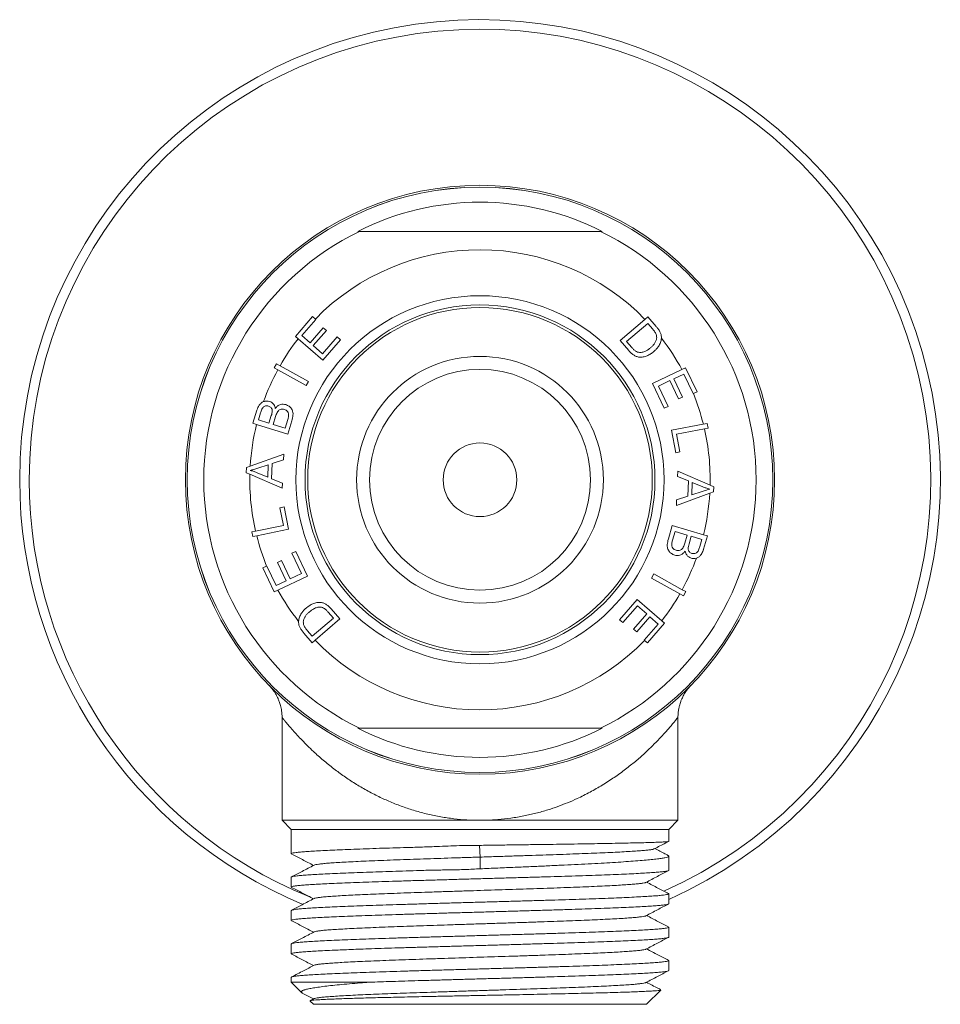
# Model space of a CAD drawing. Units: millimetres. Extents: x -157 to 465, y -13 to 244.
# Drawn here: x -157 to -107, y 93 to 146 of the extents above; entities that cross this region are included whole.
import ezdxf

# ---------------------------------------------------------------- set-up
doc = ezdxf.new("R2010")
doc.units = ezdxf.units.MM

msp = doc.modelspace()

# ---------------------------------------------------------------- linework, layer by layer
at = {"color": 7, "linetype": 'Continuous', "lineweight": 18}
for p, q in [((-141.282, 129.877), (-142.217, 128.803)), ((-141.107, 129.725), (-141.87, 128.847)), ((-141.131, 129.746), (-141.282, 129.877)), ((-141.131, 129.746), (-141.107, 129.725)), ((-124.573, 128.574), (-123.227, 129.728)), ((-123.075, 129.512), (-124.225, 128.527)), ((-123.068, 129.864), (-123.227, 129.728)), ((-122.804, 129.196), (-123.075, 129.512)), ((-122.624, 129.345), (-123.068, 129.864)), ((-141.415, 128.451), (-140.7, 129.273)), ((-140.525, 129.122), (-141.241, 128.299)), ((-140.7, 129.273), (-140.525, 129.122)), ((-142.217, 128.803), (-142.066, 128.672)), ((-140.73, 127.51), (-142.066, 128.672)), ((-141.87, 128.847), (-141.415, 128.451)), ((-140.735, 127.859), (-139.941, 128.772)), ((-139.766, 128.619), (-140.73, 127.51)), ((-139.941, 128.772), (-139.766, 128.619)), ((-124.108, 128.031), (-124.573, 128.574)), ((-124.225, 128.527), (-123.95, 128.206)), ((-122.335, 128.704), (-122.334, 128.746)), ((-141.241, 128.299), (-140.735, 127.859)), ((-143.233, 127.317), (-143.36, 127.088)), ((-143.36, 127.088), (-143.17, 126.983)), ((-143.043, 127.211), (-143.233, 127.317)), ((-141.635, 126.128), (-143.17, 126.983)), ((-143.043, 127.211), (-141.508, 126.357)), ((-122.817, 126.243), (-121.217, 127.003)), ((-121.018, 127.097), (-121.217, 127.003)), ((-120.4, 125.797), (-121.018, 127.097)), ((-141.508, 126.357), (-141.635, 126.128)), ((-121.879, 126.397), (-122.491, 126.106)), ((-121.406, 125.402), (-121.879, 126.397)), ((-121.117, 126.759), (-121.668, 126.497)), ((-121.668, 126.497), (-121.195, 125.502)), ((-120.613, 125.696), (-121.117, 126.759)), ((-122.179, 124.901), (-122.817, 126.243)), ((-122.491, 126.106), (-121.967, 125.002)), ((-120.6, 125.702), (-120.4, 125.797)), ((-121.195, 125.502), (-121.406, 125.402)), ((-120.6, 125.702), (-120.613, 125.696)), ((-144.301, 124.792), (-144.521, 124.083)), ((-121.967, 125.002), (-122.179, 124.901)), ((-144.103, 124.642), (-144.22, 124.264)), ((-144.22, 124.264), (-143.649, 124.087)), ((-143.649, 124.087), (-143.522, 124.496)), ((-143.29, 124.455), (-143.426, 124.018)), ((-142.776, 123.816), (-142.63, 124.287)), ((-142.407, 124.218), (-142.63, 123.497)), ((-144.521, 124.083), (-144.321, 124.021)), ((-142.63, 123.497), (-144.321, 124.021)), ((-143.426, 124.018), (-142.776, 123.816)), ((-121.794, 123.699), (-120.058, 124.033)), ((-121.56, 122.483), (-121.794, 123.699)), ((-119.997, 123.778), (-121.515, 123.485)), ((-119.849, 124.073), (-120.058, 124.033)), ((-119.997, 123.778), (-119.799, 123.816)), ((-119.799, 123.816), (-119.849, 124.073)), ((-121.515, 123.485), (-121.331, 122.527)), ((-121.331, 122.527), (-121.56, 122.483)), ((-144.667, 121.746), (-142.85, 122.402)), ((-142.863, 122.104), (-143.473, 121.897)), ((-142.85, 122.402), (-142.863, 122.104)), ((-144.867, 121.674), (-144.879, 121.392)), ((-144.667, 121.746), (-144.867, 121.674)), ((-143.69, 121.825), (-144.248, 121.642)), ((-143.718, 121.153), (-143.69, 121.825)), ((-143.473, 121.897), (-143.508, 121.069)), ((-121.459, 121.196), (-121.448, 121.474)), ((-121.448, 121.474), (-119.69, 120.717)), ((-144.879, 121.392), (-144.685, 121.308)), ((-142.928, 120.547), (-144.685, 121.308)), ((-144.29, 121.395), (-143.718, 121.153)), ((-143.508, 121.069), (-142.916, 120.826)), ((-120.867, 120.954), (-121.459, 121.196)), ((-120.9, 120.125), (-120.867, 120.954)), ((-142.916, 120.826), (-142.928, 120.547)), ((-120.656, 120.869), (-120.684, 120.197)), ((-120.684, 120.197), (-120.126, 120.382)), ((-120.084, 120.628), (-120.656, 120.869)), ((-119.496, 120.633), (-119.69, 120.717)), ((-119.507, 120.351), (-119.496, 120.633)), ((-119.708, 120.278), (-121.522, 119.619)), ((-121.522, 119.619), (-121.51, 119.918)), ((-121.51, 119.918), (-120.9, 120.125)), ((-119.708, 120.278), (-119.507, 120.351)), ((-143.06, 119.491), (-142.83, 119.538)), ((-142.865, 118.533), (-143.06, 119.491)), ((-142.83, 119.538), (-142.583, 118.323)), ((-144.375, 118.227), (-142.865, 118.533)), ((-142.583, 118.323), (-144.313, 117.971)), ((-121.957, 117.795), (-121.743, 118.522)), ((-121.743, 118.522), (-120.049, 118.023)), ((-144.375, 118.227), (-144.581, 118.185)), ((-144.581, 118.185), (-144.529, 117.927)), ((-144.529, 117.927), (-144.313, 117.971)), ((-121.592, 118.204), (-121.732, 117.728)), ((-120.936, 118.01), (-121.592, 118.204)), ((-121.066, 117.569), (-120.936, 118.01)), ((-120.71, 117.944), (-120.831, 117.531)), ((-120.133, 117.774), (-120.71, 117.944)), ((-120.246, 117.393), (-120.133, 117.774)), ((-119.834, 117.96), (-120.049, 118.023)), ((-120.045, 117.244), (-119.834, 117.96)), ((-142.409, 117.02), (-142.196, 117.121)), ((-141.884, 115.915), (-142.409, 117.02)), ((-142.196, 117.121), (-141.559, 115.778)), ((-143.775, 116.32), (-143.975, 116.225)), ((-143.975, 116.225), (-143.358, 114.924)), ((-143.775, 116.32), (-143.763, 116.325)), ((-143.763, 116.325), (-143.258, 115.263)), ((-143.18, 116.52), (-142.969, 116.62)), ((-142.707, 115.524), (-143.18, 116.52)), ((-142.969, 116.62), (-142.496, 115.625)), ((-141.559, 115.778), (-143.159, 115.019)), ((-142.496, 115.625), (-141.884, 115.915)), ((-122.868, 115.665), (-122.741, 115.893)), ((-121.333, 114.811), (-122.868, 115.665)), ((-122.741, 115.893), (-121.205, 115.039)), ((-143.258, 115.263), (-142.707, 115.524)), ((-121.016, 114.933), (-121.205, 115.039)), ((-143.358, 114.924), (-143.159, 115.019)), ((-124.61, 113.402), (-123.645, 114.511)), ((-123.645, 114.511), (-122.309, 113.35)), ((-121.333, 114.811), (-121.143, 114.705)), ((-121.143, 114.705), (-121.016, 114.933)), ((-140.267, 113.991), (-139.802, 113.448)), ((-123.641, 114.162), (-124.434, 113.249)), ((-123.135, 113.722), (-123.641, 114.162)), ((-141.3, 112.509), (-140.15, 113.495)), ((-139.802, 113.448), (-141.148, 112.294)), ((-140.15, 113.495), (-140.426, 113.816)), ((-123.85, 112.9), (-123.135, 113.722)), ((-122.961, 113.571), (-123.676, 112.748)), ((-122.505, 113.175), (-122.961, 113.571)), ((-142.041, 113.317), (-142.041, 113.276)), ((-124.434, 113.249), (-124.61, 113.402)), ((-123.676, 112.748), (-123.85, 112.9)), ((-123.269, 112.297), (-122.505, 113.175)), ((-123.093, 112.144), (-122.159, 113.219)), ((-122.159, 113.219), (-122.309, 113.35)), ((-141.752, 112.676), (-141.307, 112.158)), ((-141.571, 112.826), (-141.3, 112.509)), ((-141.307, 112.158), (-141.148, 112.294)), ((-123.245, 112.276), (-123.269, 112.297)), ((-123.245, 112.276), (-123.093, 112.144)), ((-142.938, 108.098), (-142.938, 102.511)), ((-121.438, 102.511), (-121.438, 108.094)), ((-142.938, 102.511), (-142.438, 102.011)), ((-142.938, 102.511), (-132.188, 102.511)), ((-132.188, 102.511), (-121.438, 102.511)), ((-121.938, 102.011), (-121.438, 102.511)), ((-142.438, 102.011), (-142.438, 100.695)), ((-142.438, 102.011), (-121.938, 102.011)), ((-121.938, 101.365), (-121.938, 102.011)), ((-132.175, 100.511), (-132.211, 101.147)), ((-132.174, 99.874), (-132.175, 100.511)), ((-121.938, 99.788), (-121.938, 100.563)), ((-142.438, 99.42), (-142.438, 98.88)), ((-121.938, 97.974), (-121.938, 98.513)), ((-142.438, 97.606), (-142.438, 97.067)), ((-121.938, 96.16), (-121.938, 96.699)), ((-142.438, 95.792), (-142.438, 95.253)), ((-121.938, 94.345), (-121.938, 94.885)), ((-142.438, 93.978), (-142.438, 93.711)), ((-142.438, 93.711), (-141.866, 93.139)), ((-142.438, 93.711), (-138.215, 93.711)), ((-141.813, 93.105), (-141.231, 92.801)), ((-123.138, 92.511), (-122.361, 93.288)), ((-141.417, 92.69), (-141.238, 92.511)), ((-141.197, 92.819), (-141.409, 92.708)), ((-141.238, 92.511), (-123.138, 92.511))]:
    msp.add_line(p, q, dxfattribs=at)
for radius in [16, 15.901, 15.9, 10, 9.5, 9.359, 6.703, 6, 2]:
    msp.add_circle((-132.188, 121.011), radius, dxfattribs=at)
for radius, start, end in [(25, 294.2048, 180), (15, 115.8419, 244.1581), (15, 295.8419, 64.1581), (12.501, 44.21, 135.6745), (12.501, 142.2065, 150.2665), (12.501, 28.6419, 37.9848), (12.501, 151.4641, 160.1463), (12.501, 13.9913, 22.041), (12.501, 166.0668, 176.6264), (12.501, 358.654, 12.7879), (25, 180, 247.3728), (12.501, 178.6372, 192.869), (12.501, 346.1739, 356.638), (12.501, 194.0746, 202.041), (12.501, 331.4641, 340.1189), (12.501, 208.6419, 217.9848), (12.501, 322.2065, 330.2665), (12.501, 224.21, 315.6745)]:
    msp.add_arc((-132.188, 121.011), radius, start, end, dxfattribs=at)
at = {"color": 8, "linetype": 'Continuous', "lineweight": 18}
for start, end in [(294.0549, 180), (180, 247.6969)]:
    msp.add_arc((-132.188, 121.011), 24.482, start, end, dxfattribs=at)
at = {"color": 7, "linetype": 'Continuous', "lineweight": 18}
for centre, start_param, end_param in [((-132.188, 121.405), 5.814432, 6.751938), ((-132.188, 120.616), 2.67284, 3.610346)]:
    msp.add_ellipse(centre, major_axis=(0, 14.69), ratio=0.99964, start_param=start_param, end_param=end_param, dxfattribs=at)
for points, knots in [([(-138.726, 134.511), (-138.745, 134.511), (-138.777, 134.511), (-138.809, 134.511), (-138.822, 134.511)], [0, 0, 0, 0, 0.591176, 1, 1, 1, 1]), ([(-125.649, 134.511), (-125.651, 134.511), (-125.659, 134.511), (-125.691, 134.511), (-125.767, 134.511), (-125.889, 134.511), (-126.089, 134.511), (-126.365, 134.511), (-126.753, 134.511), (-127.207, 134.511), (-127.721, 134.511), (-128.323, 134.511), (-129.01, 134.511), (-129.781, 134.511), (-130.557, 134.511), (-131.354, 134.511), (-132.174, 134.511), (-133.016, 134.511), (-133.858, 134.511), (-134.696, 134.511), (-135.528, 134.511), (-136.258, 134.511), (-136.886, 134.511), (-137.352, 134.511), (-137.744, 134.511), (-138.061, 134.511), (-138.306, 134.511), (-138.482, 134.511), (-138.602, 134.511), (-138.687, 134.511), (-138.719, 134.511), (-138.725, 134.511), (-138.726, 134.511)], [0, 0, 0, 0, 0.005025, 0.017641, 0.030266, 0.04781, 0.065385, 0.093311, 0.121303, 0.157956, 0.194752, 0.231515, 0.284064, 0.336692, 0.389384, 0.442021, 0.498959, 0.556076, 0.613188, 0.670175, 0.727004, 0.783749, 0.821689, 0.859595, 0.885292, 0.911036, 0.936596, 0.951839, 0.967064, 0.982466, 0.997848, 1, 1, 1, 1]), ([(-125.553, 134.511), (-125.572, 134.511), (-125.604, 134.511), (-125.636, 134.511), (-125.649, 134.511)], [0, 0, 0, 0, 0.582926, 1, 1, 1, 1]), ([(-122.615, 128.912), (-122.644, 128.969), (-122.697, 129.071), (-122.772, 129.158), (-122.804, 129.196)], [0, 0, 0, 0, 0.559263, 1, 1, 1, 1]), ([(-122.416, 129.059), (-122.43, 129.085), (-122.46, 129.136), (-122.53, 129.232), (-122.586, 129.3), (-122.624, 129.345)], [0, 0, 0, 0, 0.250292, 0.500547, 1, 1, 1, 1]), ([(-122.334, 128.746), (-122.335, 128.773), (-122.337, 128.828), (-122.36, 128.935), (-122.393, 129.01), (-122.416, 129.059)], [0, 0, 0, 0, 0.251191, 0.502938, 1, 1, 1, 1]), ([(-122.919, 128.19), (-122.88, 128.224), (-122.803, 128.294), (-122.702, 128.413), (-122.622, 128.558), (-122.578, 128.731), (-122.602, 128.852), (-122.615, 128.912)], [0, 0, 0, 0, 0.1871483, 0.374194, 0.5609837, 0.7808753, 1, 1, 1, 1]), ([(-122.335, 128.704), (-122.346, 128.625), (-122.369, 128.466), (-122.479, 128.269), (-122.607, 128.109), (-122.7, 128.024), (-122.746, 127.982)], [0, 0, 0, 0, 0.279516, 0.559404, 0.779668, 1, 1, 1, 1]), ([(-122.746, 127.982), (-122.803, 127.936), (-122.916, 127.844), (-123.111, 127.743), (-123.32, 127.676), (-123.525, 127.666), (-123.709, 127.709), (-123.86, 127.794), (-123.993, 127.903), (-124.07, 127.988), (-124.108, 128.031)], [0, 0, 0, 0, 0.1401312, 0.2801775, 0.4201764, 0.5600098, 0.6698376, 0.7797951, 0.8898699, 1, 1, 1, 1]), ([(-123.95, 128.206), (-123.918, 128.169), (-123.854, 128.097), (-123.75, 128.01), (-123.641, 127.948), (-123.566, 127.935), (-123.528, 127.928)], [0, 0, 0, 0, 0.280301, 0.560346, 0.780336, 1, 1, 1, 1]), ([(-123.528, 127.928), (-123.464, 127.93), (-123.337, 127.936), (-123.173, 128.008), (-123.035, 128.095), (-122.958, 128.158), (-122.919, 128.19)], [0, 0, 0, 0, 0.279319, 0.559336, 0.779672, 1, 1, 1, 1]), ([(-143.946, 125.256), (-143.993, 125.233), (-144.087, 125.186), (-144.186, 125.064), (-144.255, 124.931), (-144.286, 124.839), (-144.301, 124.792)], [0, 0, 0, 0, 0.259497, 0.517997, 0.756335, 1, 1, 1, 1]), ([(-143.946, 125.256), (-143.886, 125.273), (-143.779, 125.303), (-143.671, 125.279), (-143.624, 125.269)], [0, 0, 0, 0, 0.559735, 1, 1, 1, 1]), ([(-143.624, 125.269), (-143.578, 125.249), (-143.486, 125.211), (-143.389, 125.108), (-143.329, 124.995), (-143.313, 124.919), (-143.304, 124.88)], [0, 0, 0, 0, 0.279689, 0.559386, 0.779636, 1, 1, 1, 1]), ([(-143.67, 125.013), (-143.697, 125.02), (-143.75, 125.033), (-143.834, 125.028), (-143.912, 124.999), (-143.983, 124.938), (-144.03, 124.848), (-144.07, 124.746), (-144.092, 124.677), (-144.103, 124.642)], [0, 0, 0, 0, 0.12504, 0.250012, 0.374777, 0.499608, 0.666131, 0.833038, 1, 1, 1, 1]), ([(-143.471, 124.741), (-143.473, 124.775), (-143.476, 124.844), (-143.525, 124.93), (-143.594, 124.986), (-143.645, 125.004), (-143.67, 125.013)], [0, 0, 0, 0, 0.280051, 0.559295, 0.779488, 1, 1, 1, 1]), ([(-143.522, 124.496), (-143.509, 124.541), (-143.484, 124.621), (-143.475, 124.704), (-143.471, 124.741)], [0, 0, 0, 0, 0.560368, 1, 1, 1, 1]), ([(-143.304, 124.88), (-143.267, 124.929), (-143.192, 125.027), (-143.036, 125.106), (-142.877, 125.128), (-142.783, 125.106), (-142.736, 125.095)], [0, 0, 0, 0, 0.280161, 0.559591, 0.779682, 1, 1, 1, 1]), ([(-142.817, 124.836), (-142.845, 124.843), (-142.901, 124.856), (-142.989, 124.85), (-143.072, 124.82), (-143.149, 124.761), (-143.208, 124.671), (-143.255, 124.565), (-143.279, 124.492), (-143.29, 124.455)], [0, 0, 0, 0, 0.124992, 0.249962, 0.37484, 0.499748, 0.666218, 0.833099, 1, 1, 1, 1]), ([(-142.587, 124.46), (-142.583, 124.506), (-142.576, 124.597), (-142.631, 124.715), (-142.717, 124.797), (-142.783, 124.823), (-142.817, 124.836)], [0, 0, 0, 0, 0.280549, 0.559183, 0.779426, 1, 1, 1, 1]), ([(-142.736, 125.095), (-142.675, 125.069), (-142.552, 125.018), (-142.411, 124.871), (-142.344, 124.694), (-142.341, 124.523), (-142.364, 124.368), (-142.393, 124.268), (-142.407, 124.218)], [0, 0, 0, 0, 0.18652, 0.373059, 0.558875, 0.705793, 0.852867, 1, 1, 1, 1]), ([(-142.63, 124.287), (-142.62, 124.319), (-142.603, 124.376), (-142.591, 124.434), (-142.587, 124.46)], [0, 0, 0, 0, 0.560075, 1, 1, 1, 1]), ([(-144.248, 121.642), (-144.325, 121.616), (-144.462, 121.571), (-144.603, 121.535), (-144.664, 121.518)], [0, 0, 0, 0, 0.560012, 1, 1, 1, 1]), ([(-144.664, 121.518), (-144.593, 121.499), (-144.466, 121.465), (-144.344, 121.417), (-144.29, 121.395)], [0, 0, 0, 0, 0.559965, 1, 1, 1, 1]), ([(-120.126, 120.382), (-120.049, 120.407), (-119.911, 120.453), (-119.771, 120.49), (-119.71, 120.506)], [0, 0, 0, 0, 0.560017, 1, 1, 1, 1]), ([(-119.71, 120.506), (-119.781, 120.525), (-119.908, 120.559), (-120.03, 120.607), (-120.084, 120.628)], [0, 0, 0, 0, 0.559976, 1, 1, 1, 1]), ([(-121.614, 116.918), (-121.676, 116.943), (-121.8, 116.993), (-121.945, 117.138), (-122.015, 117.315), (-122.02, 117.487), (-121.998, 117.643), (-121.971, 117.744), (-121.957, 117.795)], [0, 0, 0, 0, 0.186497, 0.373043, 0.558924, 0.705821, 0.852872, 1, 1, 1, 1]), ([(-121.732, 117.728), (-121.741, 117.696), (-121.758, 117.639), (-121.769, 117.58), (-121.773, 117.554)], [0, 0, 0, 0, 0.5600921, 1, 1, 1, 1]), ([(-121.773, 117.554), (-121.776, 117.508), (-121.781, 117.417), (-121.725, 117.298), (-121.637, 117.217), (-121.57, 117.192), (-121.537, 117.18)], [0, 0, 0, 0, 0.280514, 0.55914, 0.779454, 1, 1, 1, 1]), ([(-121.537, 117.18), (-121.508, 117.173), (-121.451, 117.16), (-121.363, 117.168), (-121.281, 117.199), (-121.203, 117.259), (-121.145, 117.35), (-121.1, 117.457), (-121.077, 117.532), (-121.066, 117.569)], [0, 0, 0, 0, 0.125032, 0.249956, 0.37489, 0.499745, 0.66622, 0.833083, 1, 1, 1, 1]), ([(-120.831, 117.531), (-120.845, 117.486), (-120.869, 117.405), (-120.877, 117.32), (-120.881, 117.283)], [0, 0, 0, 0, 0.56034, 1, 1, 1, 1]), ([(-120.881, 117.283), (-120.878, 117.249), (-120.873, 117.18), (-120.823, 117.095), (-120.753, 117.039), (-120.701, 117.021), (-120.676, 117.012)], [0, 0, 0, 0, 0.280139, 0.559374, 0.779564, 1, 1, 1, 1]), ([(-120.676, 117.012), (-120.649, 117.006), (-120.595, 116.994), (-120.511, 117.001), (-120.433, 117.03), (-120.363, 117.093), (-120.317, 117.184), (-120.278, 117.287), (-120.256, 117.357), (-120.246, 117.393)], [0, 0, 0, 0, 0.125008, 0.249993, 0.374815, 0.499605, 0.666126, 0.833041, 1, 1, 1, 1]), ([(-120.432, 116.76), (-120.382, 116.78), (-120.283, 116.821), (-120.18, 116.935), (-120.111, 117.058), (-120.071, 117.16), (-120.051, 117.223), (-120.045, 117.244)], [0, 0, 0, 0, 0.246237, 0.492278, 0.694523, 0.897411, 1, 1, 1, 1]), ([(-121.046, 117.141), (-121.083, 117.092), (-121.156, 116.992), (-121.313, 116.911), (-121.472, 116.887), (-121.566, 116.907), (-121.614, 116.918)], [0, 0, 0, 0, 0.280196, 0.559604, 0.779667, 1, 1, 1, 1]), ([(-120.719, 116.755), (-120.766, 116.774), (-120.859, 116.811), (-120.958, 116.913), (-121.02, 117.027), (-121.037, 117.103), (-121.046, 117.141)], [0, 0, 0, 0, 0.279638, 0.55945, 0.77962, 1, 1, 1, 1]), ([(-120.432, 116.76), (-120.485, 116.747), (-120.581, 116.725), (-120.677, 116.746), (-120.719, 116.755)], [0, 0, 0, 0, 0.559755, 1, 1, 1, 1]), ([(-142.041, 113.317), (-142.029, 113.396), (-142.007, 113.555), (-141.896, 113.752), (-141.769, 113.913), (-141.676, 113.998), (-141.629, 114.04)], [0, 0, 0, 0, 0.279526, 0.559433, 0.779679, 1, 1, 1, 1]), ([(-141.629, 114.04), (-141.573, 114.086), (-141.459, 114.177), (-141.265, 114.279), (-141.055, 114.346), (-140.85, 114.356), (-140.666, 114.312), (-140.516, 114.227), (-140.382, 114.118), (-140.306, 114.033), (-140.267, 113.991)], [0, 0, 0, 0, 0.140132, 0.28017, 0.420171, 0.560006, 0.669831, 0.779794, 0.88987, 1, 1, 1, 1]), ([(-140.847, 114.094), (-140.911, 114.091), (-141.038, 114.085), (-141.249, 113.994), (-141.378, 113.893), (-141.456, 113.832)], [0, 0, 0, 0, 0.27954, 0.559701, 1, 1, 1, 1]), ([(-140.426, 113.816), (-140.458, 113.852), (-140.522, 113.924), (-140.625, 114.012), (-140.735, 114.073), (-140.81, 114.087), (-140.847, 114.094)], [0, 0, 0, 0, 0.280302, 0.560409, 0.780346, 1, 1, 1, 1]), ([(-141.456, 113.832), (-141.495, 113.797), (-141.572, 113.728), (-141.673, 113.608), (-141.754, 113.464), (-141.798, 113.29), (-141.773, 113.17), (-141.761, 113.11)], [0, 0, 0, 0, 0.187135, 0.374156, 0.560957, 0.780879, 1, 1, 1, 1]), ([(-142.041, 113.276), (-142.04, 113.248), (-142.038, 113.194), (-142.016, 113.086), (-141.982, 113.012), (-141.96, 112.963)], [0, 0, 0, 0, 0.251192, 0.50295, 1, 1, 1, 1]), ([(-141.96, 112.963), (-141.945, 112.937), (-141.916, 112.885), (-141.846, 112.79), (-141.789, 112.721), (-141.752, 112.676)], [0, 0, 0, 0, 0.250292, 0.500547, 1, 1, 1, 1]), ([(-141.761, 113.11), (-141.731, 113.053), (-141.678, 112.951), (-141.604, 112.864), (-141.571, 112.826)], [0, 0, 0, 0, 0.559255, 1, 1, 1, 1]), ([(-143.647, 109.845), (-143.591, 109.784), (-143.487, 109.671), (-143.363, 109.5), (-143.272, 109.353), (-143.207, 109.231), (-143.148, 109.106), (-143.083, 108.947), (-143.012, 108.723), (-142.951, 108.434), (-142.942, 108.218), (-142.938, 108.1)], [0, 0, 0, 0, 0.1289222, 0.2381443, 0.3276606, 0.3974661, 0.452432, 0.542797, 0.6641926, 0.8166008, 1, 1, 1, 1]), ([(-121.438, 108.1), (-121.435, 108.183), (-121.431, 108.336), (-121.4, 108.545), (-121.363, 108.714), (-121.325, 108.847), (-121.28, 108.978), (-121.216, 109.137), (-121.11, 109.346), (-120.952, 109.596), (-120.807, 109.757), (-120.728, 109.845)], [0, 0, 0, 0, 0.128917, 0.238135, 0.327649, 0.397452, 0.452418, 0.542783, 0.66418, 0.816593, 1, 1, 1, 1]), ([(-138.822, 107.511), (-138.803, 107.511), (-138.772, 107.511), (-138.739, 107.511), (-138.726, 107.511)], [0, 0, 0, 0, 0.582926, 1, 1, 1, 1]), ([(-138.726, 107.511), (-138.724, 107.511), (-138.717, 107.511), (-138.684, 107.511), (-138.608, 107.511), (-138.487, 107.511), (-138.287, 107.511), (-138.01, 107.511), (-137.623, 107.511), (-137.169, 107.511), (-136.654, 107.511), (-136.053, 107.511), (-135.365, 107.511), (-134.594, 107.511), (-133.819, 107.511), (-133.021, 107.511), (-132.201, 107.511), (-131.359, 107.511), (-130.517, 107.511), (-129.679, 107.511), (-128.848, 107.511), (-128.117, 107.511), (-127.489, 107.511), (-127.023, 107.511), (-126.632, 107.511), (-126.315, 107.511), (-126.069, 107.511), (-125.893, 107.511), (-125.774, 107.511), (-125.689, 107.511), (-125.656, 107.511), (-125.65, 107.511), (-125.649, 107.511)], [0, 0, 0, 0, 0.005025, 0.017641, 0.030266, 0.04781, 0.065385, 0.093311, 0.121303, 0.157956, 0.194752, 0.231515, 0.284064, 0.336692, 0.389384, 0.442021, 0.498959, 0.556076, 0.613188, 0.670175, 0.727004, 0.783749, 0.821689, 0.859595, 0.885292, 0.911036, 0.936596, 0.951839, 0.967064, 0.982466, 0.997848, 1, 1, 1, 1]), ([(-125.649, 107.511), (-125.63, 107.511), (-125.598, 107.511), (-125.566, 107.511), (-125.553, 107.511)], [0, 0, 0, 0, 0.591176, 1, 1, 1, 1]), ([(-142.43, 100.695), (-142.43, 100.7), (-142.429, 100.714), (-142.344, 100.736), (-142.187, 100.76), (-141.955, 100.784), (-141.656, 100.809), (-141.291, 100.833), (-140.857, 100.858), (-140.361, 100.882), (-139.811, 100.906), (-139.209, 100.93), (-138.55, 100.955), (-137.845, 100.98), (-137.107, 101.004), (-136.334, 101.025), (-135.524, 101.048), (-134.765, 101.073), (-134.077, 101.103), (-133.462, 101.128), (-132.84, 101.147), (-132.421, 101.147), (-132.211, 101.147)], [0, 0, 0, 0, 0.037217, 0.09024, 0.144803, 0.199365, 0.252388, 0.305409, 0.359972, 0.414534, 0.467556, 0.520579, 0.575141, 0.629704, 0.682726, 0.735749, 0.790312, 0.844875, 0.883363, 0.92185, 0.960927, 1, 1, 1, 1]), ([(-132.211, 101.147), (-131.927, 101.151), (-131.359, 101.16), (-130.505, 101.171), (-129.654, 101.182), (-128.821, 101.194), (-128.02, 101.206), (-127.249, 101.217), (-126.505, 101.229), (-125.802, 101.241), (-125.151, 101.252), (-124.549, 101.264), (-123.997, 101.276), (-123.503, 101.287), (-123.075, 101.299), (-122.711, 101.311), (-122.412, 101.322), (-122.182, 101.334), (-122.029, 101.346), (-121.946, 101.356), (-121.946, 101.363), (-121.946, 101.365)], [0, 0, 0, 0, 0.052847, 0.105694, 0.160075, 0.214457, 0.267304, 0.320151, 0.374532, 0.428914, 0.481766, 0.534618, 0.589005, 0.643393, 0.696245, 0.749097, 0.803484, 0.857872, 0.910724, 0.963576, 1, 1, 1, 1]), ([(-122.72, 100.956), (-122.515, 101.063), (-122.257, 101.197), (-122, 101.331), (-121.948, 101.358)], [0, 0, 0, 0, 0.798446, 1, 1, 1, 1]), ([(-142.417, 100.676), (-142.222, 100.574), (-141.826, 100.368), (-141.43, 100.162), (-141.231, 100.057)], [0, 0, 0, 0, 0.495044, 1, 1, 1, 1]), ([(-132.175, 100.511), (-131.902, 100.519), (-131.356, 100.536), (-130.543, 100.563), (-129.744, 100.589), (-128.965, 100.615), (-128.21, 100.64), (-127.483, 100.666), (-126.79, 100.691), (-126.138, 100.717), (-125.53, 100.742), (-124.972, 100.767), (-124.468, 100.793), (-124.021, 100.818), (-123.634, 100.843), (-123.311, 100.868), (-123.053, 100.893), (-122.867, 100.918), (-122.757, 100.939), (-122.736, 100.952), (-122.729, 100.956)], [0, 0, 0, 0, 0.057432, 0.114832, 0.17184, 0.228583, 0.285366, 0.342266, 0.399202, 0.456133, 0.513068, 0.570015, 0.626984, 0.683985, 0.741016, 0.798067, 0.855135, 0.912209, 0.969292, 1, 1, 1, 1]), ([(-121.981, 100.599), (-121.97, 100.595), (-121.929, 100.578), (-121.934, 100.549), (-121.994, 100.512), (-122.13, 100.475), (-122.339, 100.438), (-122.619, 100.401), (-122.964, 100.364), (-123.373, 100.327), (-123.85, 100.29), (-124.387, 100.252), (-124.975, 100.216), (-125.612, 100.179), (-126.303, 100.142), (-127.037, 100.104), (-127.8, 100.067), (-128.594, 100.03), (-129.421, 99.993), (-130.3, 99.954), (-131.22, 99.916), (-131.855, 99.888), (-132.174, 99.874)], [0, 0, 0, 0, 0.017751, 0.069595, 0.119975, 0.170355, 0.222199, 0.274043, 0.324423, 0.374804, 0.426648, 0.478492, 0.528872, 0.579252, 0.631096, 0.68294, 0.73332, 0.783701, 0.835545, 0.887389, 0.943451, 1, 1, 1, 1]), ([(-121.979, 100.603), (-122.033, 100.631), (-122.27, 100.755), (-122.506, 100.878), (-122.688, 100.973)], [0, 0, 0, 0, 0.230456, 1, 1, 1, 1]), ([(-141.197, 100.075), (-141.416, 99.961), (-141.822, 99.749), (-142.229, 99.537), (-142.416, 99.439)], [0, 0, 0, 0, 0.538177, 1, 1, 1, 1]), ([(-141.196, 100.075), (-141.195, 100.075), (-141.191, 100.084), (-141.113, 100.102), (-140.961, 100.127), (-140.74, 100.152), (-140.456, 100.177), (-140.11, 100.202), (-139.697, 100.228), (-139.216, 100.254), (-138.667, 100.28), (-138.063, 100.306), (-137.409, 100.333), (-136.712, 100.359), (-135.993, 100.385), (-135.257, 100.411), (-134.511, 100.436), (-133.742, 100.461), (-132.961, 100.486), (-132.438, 100.503), (-132.175, 100.511)], [0, 0, 0, 0, 0.002729, 0.063364, 0.120563, 0.177754, 0.234911, 0.292053, 0.349204, 0.40984, 0.47047, 0.531071, 0.591668, 0.652317, 0.713017, 0.770204, 0.827314, 0.884515, 0.942099, 1, 1, 1, 1]), ([(-132.174, 99.874), (-132.447, 99.859), (-132.992, 99.83), (-133.813, 99.816), (-134.631, 99.803), (-135.432, 99.785), (-136.205, 99.76), (-136.951, 99.734), (-137.673, 99.71), (-138.368, 99.686), (-139.024, 99.663), (-139.642, 99.639), (-140.213, 99.614), (-140.725, 99.589), (-141.172, 99.565), (-141.557, 99.541), (-141.878, 99.517), (-142.129, 99.492), (-142.306, 99.468), (-142.417, 99.444), (-142.43, 99.428), (-142.437, 99.42)], [0, 0, 0, 0, 0.050789, 0.101585, 0.15376, 0.205935, 0.256701, 0.307466, 0.359585, 0.411703, 0.464601, 0.517498, 0.571933, 0.626367, 0.679268, 0.732168, 0.786605, 0.841042, 0.893942, 0.946843, 1, 1, 1, 1]), ([(-142.417, 98.865), (-142.427, 98.871), (-142.451, 98.886), (-142.4, 98.909), (-142.28, 98.933), (-142.087, 98.958), (-141.826, 98.982), (-141.493, 99.006), (-141.093, 99.031), (-140.634, 99.055), (-140.116, 99.079), (-139.536, 99.104), (-138.902, 99.128), (-138.228, 99.153), (-137.511, 99.177), (-136.749, 99.201), (-135.954, 99.226), (-135.14, 99.25), (-134.305, 99.274), (-133.447, 99.299), (-132.58, 99.323), (-131.719, 99.348), (-130.861, 99.372), (-130.004, 99.396), (-129.162, 99.42), (-128.351, 99.445), (-127.566, 99.469), (-126.807, 99.494), (-126.086, 99.518), (-125.416, 99.542), (-124.793, 99.567), (-124.217, 99.591), (-123.698, 99.615), (-123.245, 99.64), (-122.854, 99.664), (-122.526, 99.688), (-122.268, 99.713), (-122.082, 99.737), (-121.973, 99.761), (-121.927, 99.778), (-121.94, 99.787), (-121.94, 99.788)], [0, 0, 0, 0, 0.020856, 0.047634, 0.074411, 0.100433, 0.126455, 0.153233, 0.18001, 0.206032, 0.232054, 0.258832, 0.285609, 0.311631, 0.337653, 0.364431, 0.391208, 0.41723, 0.443252, 0.470029, 0.496807, 0.522829, 0.548851, 0.575628, 0.602406, 0.628428, 0.65445, 0.681227, 0.708005, 0.734027, 0.760048, 0.786826, 0.813604, 0.839626, 0.865647, 0.892425, 0.919203, 0.945225, 0.971246, 0.998024, 1, 1, 1, 1]), ([(-123.178, 99.133), (-122.968, 99.243), (-122.561, 99.455), (-122.155, 99.666), (-121.96, 99.768)], [0, 0, 0, 0, 0.518781, 1, 1, 1, 1]), ([(-141.189, 98.261), (-141.185, 98.264), (-141.172, 98.276), (-141.072, 98.296), (-140.889, 98.322), (-140.627, 98.349), (-140.297, 98.375), (-139.905, 98.401), (-139.46, 98.427), (-138.97, 98.452), (-138.429, 98.477), (-137.842, 98.502), (-137.2, 98.527), (-136.505, 98.553), (-135.761, 98.579), (-134.986, 98.606), (-134.187, 98.632), (-133.372, 98.659), (-132.563, 98.685), (-131.767, 98.71), (-130.99, 98.735), (-130.222, 98.76), (-129.468, 98.785), (-128.719, 98.81), (-127.983, 98.836), (-127.269, 98.863), (-126.596, 98.889), (-125.97, 98.916), (-125.396, 98.942), (-124.888, 98.968), (-124.448, 98.994), (-124.074, 99.019), (-123.761, 99.044), (-123.51, 99.068), (-123.324, 99.094), (-123.213, 99.115), (-123.194, 99.128), (-123.188, 99.133)], [0, 0, 0, 0, 0.00976, 0.040115, 0.070457, 0.100787, 0.131121, 0.161473, 0.190108, 0.21874, 0.247358, 0.275965, 0.304567, 0.334901, 0.365242, 0.395595, 0.425963, 0.456329, 0.486676, 0.515274, 0.543873, 0.572485, 0.601107, 0.629732, 0.660091, 0.690446, 0.720788, 0.751118, 0.781451, 0.811804, 0.840438, 0.869071, 0.897688, 0.926295, 0.954898, 0.985232, 1, 1, 1, 1]), ([(-121.96, 98.532), (-122.147, 98.63), (-122.542, 98.836), (-122.937, 99.042), (-123.145, 99.15)], [0, 0, 0, 0, 0.474529, 1, 1, 1, 1]), ([(-121.962, 98.529), (-121.953, 98.525), (-121.924, 98.513), (-121.951, 98.494), (-122.041, 98.469), (-122.209, 98.445), (-122.447, 98.42), (-122.753, 98.396), (-123.124, 98.372), (-123.564, 98.348), (-124.066, 98.323), (-124.622, 98.299), (-125.229, 98.274), (-125.893, 98.25), (-126.602, 98.226), (-127.344, 98.201), (-128.12, 98.177), (-128.932, 98.153), (-129.768, 98.128), (-130.613, 98.104), (-131.469, 98.08), (-132.338, 98.055), (-133.207, 98.031), (-134.059, 98.007), (-134.899, 97.982), (-135.728, 97.958), (-136.531, 97.933), (-137.295, 97.909), (-138.024, 97.885), (-138.718, 97.86), (-139.364, 97.836), (-139.954, 97.812), (-140.49, 97.787), (-140.971, 97.763), (-141.389, 97.738), (-141.737, 97.714), (-142.019, 97.69), (-142.234, 97.665), (-142.372, 97.641), (-142.437, 97.621), (-142.431, 97.61), (-142.429, 97.606)], [0, 0, 0, 0, 0.011718, 0.037745, 0.063771, 0.090554, 0.117337, 0.143363, 0.16939, 0.196173, 0.222955, 0.248982, 0.275008, 0.301791, 0.328574, 0.3546, 0.380627, 0.407409, 0.434192, 0.460219, 0.486245, 0.513028, 0.539811, 0.565837, 0.591864, 0.618646, 0.645429, 0.671456, 0.697482, 0.724265, 0.751048, 0.777074, 0.803101, 0.829883, 0.856666, 0.882693, 0.908719, 0.935502, 0.962285, 0.988311, 1, 1, 1, 1]), ([(-142.418, 98.862), (-142.222, 98.76), (-141.826, 98.554), (-141.43, 98.347), (-141.231, 98.243)], [0, 0, 0, 0, 0.4961881, 1, 1, 1, 1]), ([(-142.429, 97.067), (-142.43, 97.072), (-142.431, 97.085), (-142.351, 97.106), (-142.201, 97.131), (-141.974, 97.155), (-141.677, 97.179), (-141.315, 97.204), (-140.89, 97.228), (-140.398, 97.252), (-139.848, 97.277), (-139.247, 97.301), (-138.598, 97.325), (-137.897, 97.35), (-137.154, 97.374), (-136.383, 97.398), (-135.583, 97.423), (-134.751, 97.447), (-133.9, 97.472), (-133.045, 97.496), (-132.185, 97.52), (-131.316, 97.545), (-130.453, 97.569), (-129.611, 97.593), (-128.787, 97.618), (-127.979, 97.642), (-127.202, 97.667), (-126.467, 97.691), (-125.772, 97.715), (-125.117, 97.739), (-124.513, 97.764), (-123.969, 97.788), (-123.482, 97.813), (-123.053, 97.837), (-122.69, 97.862), (-122.398, 97.886), (-122.173, 97.91), (-122.022, 97.934), (-121.943, 97.956), (-121.945, 97.969), (-121.946, 97.974)], [0, 0, 0, 0, 0.017171, 0.043644, 0.070118, 0.09736, 0.124602, 0.151075, 0.177548, 0.20479, 0.232032, 0.258506, 0.284979, 0.312221, 0.339463, 0.365936, 0.392409, 0.419651, 0.446894, 0.473367, 0.49984, 0.527082, 0.554324, 0.580797, 0.60727, 0.634513, 0.661755, 0.688228, 0.714701, 0.741943, 0.769186, 0.795659, 0.822132, 0.849374, 0.876616, 0.903089, 0.929562, 0.956804, 0.984047, 1, 1, 1, 1]), ([(-141.197, 98.261), (-141.416, 98.147), (-141.823, 97.935), (-142.23, 97.722), (-142.418, 97.624)], [0, 0, 0, 0, 0.537335, 1, 1, 1, 1]), ([(-123.178, 97.319), (-122.967, 97.429), (-122.559, 97.642), (-122.151, 97.854), (-121.954, 97.957)], [0, 0, 0, 0, 0.5163329, 1, 1, 1, 1]), ([(-142.417, 97.048), (-142.221, 96.946), (-141.826, 96.74), (-141.43, 96.533), (-141.231, 96.429)], [0, 0, 0, 0, 0.4954583, 1, 1, 1, 1]), ([(-141.194, 96.446), (-141.177, 96.453), (-141.142, 96.469), (-141.007, 96.493), (-140.806, 96.518), (-140.533, 96.543), (-140.189, 96.569), (-139.77, 96.595), (-139.288, 96.622), (-138.747, 96.648), (-138.15, 96.675), (-137.516, 96.701), (-136.852, 96.726), (-136.167, 96.751), (-135.451, 96.776), (-134.712, 96.801), (-133.939, 96.826), (-133.136, 96.852), (-132.31, 96.879), (-131.483, 96.905), (-130.661, 96.932), (-129.852, 96.958), (-129.077, 96.984), (-128.343, 97.01), (-127.652, 97.035), (-126.995, 97.059), (-126.376, 97.084), (-125.788, 97.11), (-125.241, 97.136), (-124.741, 97.162), (-124.303, 97.189), (-123.932, 97.215), (-123.63, 97.242), (-123.403, 97.268), (-123.256, 97.293), (-123.184, 97.31), (-123.179, 97.318), (-123.179, 97.319)], [0, 0, 0, 0, 0.0244491, 0.0530392, 0.0816398, 0.1102436, 0.1405797, 0.1709118, 0.2012312, 0.2315387, 0.2618493, 0.2921792, 0.3207924, 0.3494034, 0.3779997, 0.4065853, 0.435166, 0.4654777, 0.4957952, 0.5261258, 0.5564714, 0.586815, 0.6171385, 0.6457159, 0.6742936, 0.7028837, 0.7314843, 0.760088, 0.7904242, 0.8207563, 0.8510757, 0.8813832, 0.9116937, 0.9420237, 0.9706369, 0.9992479, 1, 1, 1, 1]), ([(-121.954, 96.715), (-122.143, 96.814), (-122.54, 97.021), (-122.937, 97.228), (-123.145, 97.336)], [0, 0, 0, 0, 0.477286, 1, 1, 1, 1]), ([(-121.946, 96.699), (-121.944, 96.696), (-121.934, 96.686), (-121.993, 96.667), (-122.122, 96.642), (-122.326, 96.618), (-122.601, 96.594), (-122.945, 96.569), (-123.353, 96.545), (-123.821, 96.521), (-124.354, 96.496), (-124.944, 96.472), (-125.579, 96.448), (-126.261, 96.423), (-126.991, 96.399), (-127.759, 96.374), (-128.552, 96.35), (-129.369, 96.326), (-130.215, 96.301), (-131.075, 96.277), (-131.934, 96.253), (-132.796, 96.228), (-133.661, 96.204), (-134.516, 96.179), (-135.346, 96.155), (-136.154, 96.131), (-136.941, 96.107), (-137.694, 96.082), (-138.401, 96.058), (-139.064, 96.033), (-139.684, 96.009), (-140.251, 95.984), (-140.754, 95.96), (-141.199, 95.936), (-141.582, 95.912), (-141.898, 95.887), (-142.142, 95.863), (-142.315, 95.839), (-142.42, 95.815), (-142.43, 95.799), (-142.434, 95.792)], [0, 0, 0, 0, 0.008701, 0.035943, 0.062416, 0.088889, 0.116131, 0.143373, 0.169847, 0.19632, 0.223562, 0.250805, 0.277278, 0.303751, 0.330993, 0.358235, 0.384708, 0.411181, 0.438424, 0.465666, 0.492139, 0.518612, 0.545854, 0.573097, 0.59957, 0.626043, 0.653285, 0.680528, 0.707001, 0.733474, 0.760716, 0.787958, 0.814431, 0.840904, 0.868147, 0.895389, 0.921862, 0.948335, 0.975577, 1, 1, 1, 1]), ([(-141.198, 96.446), (-141.416, 96.332), (-141.823, 96.12), (-142.23, 95.908), (-142.418, 95.81)], [0, 0, 0, 0, 0.537794, 1, 1, 1, 1]), ([(-142.414, 95.237), (-142.424, 95.242), (-142.452, 95.255), (-142.416, 95.275), (-142.316, 95.299), (-142.138, 95.324), (-141.89, 95.348), (-141.575, 95.373), (-141.194, 95.397), (-140.746, 95.422), (-140.269, 95.444), (-139.788, 95.465), (-139.313, 95.484), (-138.804, 95.504), (-138.219, 95.525), (-137.556, 95.547), (-136.804, 95.572), (-136.011, 95.596), (-135.191, 95.62), (-134.358, 95.645), (-133.509, 95.669), (-132.642, 95.693), (-131.772, 95.718), (-130.914, 95.742), (-130.064, 95.766), (-129.222, 95.791), (-128.4, 95.815), (-127.614, 95.839), (-126.859, 95.864), (-126.136, 95.888), (-125.456, 95.913), (-124.83, 95.937), (-124.256, 95.961), (-123.733, 95.986), (-123.271, 96.01), (-122.877, 96.034), (-122.547, 96.058), (-122.284, 96.083), (-122.091, 96.108), (-121.978, 96.132), (-121.93, 96.149), (-121.941, 96.159), (-121.943, 96.16)], [0, 0, 0, 0, 0.015271, 0.0413, 0.067329, 0.094114, 0.1209, 0.146929, 0.172958, 0.199743, 0.226529, 0.247222, 0.267916, 0.288983, 0.310049, 0.336079, 0.362108, 0.388893, 0.415678, 0.441707, 0.467737, 0.494522, 0.521307, 0.547336, 0.573365, 0.600151, 0.626936, 0.652965, 0.678994, 0.70578, 0.732565, 0.758594, 0.784623, 0.811408, 0.838194, 0.864223, 0.890252, 0.917037, 0.943823, 0.969852, 0.995881, 1, 1, 1, 1]), ([(-123.178, 95.505), (-122.967, 95.615), (-122.561, 95.827), (-122.154, 96.039), (-121.959, 96.141)], [0, 0, 0, 0, 0.518536, 1, 1, 1, 1]), ([(-142.416, 95.233), (-142.22, 95.131), (-141.825, 94.925), (-141.43, 94.719), (-141.231, 94.615)], [0, 0, 0, 0, 0.494968, 1, 1, 1, 1]), ([(-141.191, 94.633), (-141.19, 94.635), (-141.182, 94.645), (-141.092, 94.664), (-140.92, 94.691), (-140.673, 94.717), (-140.366, 94.742), (-140.003, 94.767), (-139.583, 94.792), (-139.107, 94.817), (-138.569, 94.842), (-137.969, 94.868), (-137.309, 94.895), (-136.606, 94.921), (-135.866, 94.948), (-135.096, 94.974), (-134.316, 95), (-133.534, 95.026), (-132.757, 95.051), (-131.977, 95.076), (-131.198, 95.1), (-130.412, 95.126), (-129.623, 95.152), (-128.841, 95.178), (-128.087, 95.205), (-127.367, 95.231), (-126.687, 95.258), (-126.066, 95.284), (-125.505, 95.309), (-125.005, 95.334), (-124.559, 95.359), (-124.169, 95.384), (-123.832, 95.409), (-123.556, 95.435), (-123.349, 95.462), (-123.222, 95.485), (-123.196, 95.499), (-123.186, 95.505)], [0, 0, 0, 0, 0.005589, 0.035939, 0.066286, 0.096613, 0.125195, 0.153776, 0.18237, 0.210974, 0.239582, 0.269922, 0.300258, 0.330581, 0.360892, 0.391207, 0.421541, 0.450158, 0.478773, 0.507373, 0.535962, 0.564546, 0.594862, 0.625183, 0.655518, 0.685868, 0.716215, 0.746542, 0.775124, 0.803705, 0.832299, 0.860903, 0.889511, 0.919851, 0.950187, 0.98051, 1, 1, 1, 1]), ([(-121.96, 94.904), (-122.147, 95.002), (-122.542, 95.208), (-122.937, 95.414), (-123.145, 95.522)], [0, 0, 0, 0, 0.475018, 1, 1, 1, 1]), ([(-121.961, 94.901), (-121.953, 94.897), (-121.923, 94.886), (-121.95, 94.866), (-122.04, 94.841), (-122.206, 94.817), (-122.441, 94.793), (-122.747, 94.769), (-123.122, 94.744), (-123.558, 94.72), (-124.054, 94.696), (-124.613, 94.671), (-125.226, 94.647), (-125.883, 94.622), (-126.584, 94.598), (-127.333, 94.574), (-128.116, 94.549), (-128.92, 94.525), (-129.748, 94.501), (-130.6, 94.476), (-131.465, 94.452), (-132.326, 94.428), (-133.186, 94.403), (-134.047, 94.379), (-134.895, 94.354), (-135.716, 94.33), (-136.512, 94.306), (-137.284, 94.281), (-138.02, 94.257), (-138.707, 94.233), (-139.349, 94.209), (-139.946, 94.184), (-140.487, 94.159), (-140.964, 94.135), (-141.379, 94.111), (-141.733, 94.086), (-142.017, 94.062), (-142.23, 94.038), (-142.369, 94.014), (-142.437, 93.994), (-142.43, 93.982), (-142.428, 93.978)], [0, 0, 0, 0, 0.010688, 0.037468, 0.064247, 0.090271, 0.116295, 0.143074, 0.169854, 0.195878, 0.221901, 0.248681, 0.275461, 0.301484, 0.327508, 0.354288, 0.381068, 0.407091, 0.433115, 0.459894, 0.486674, 0.512698, 0.538721, 0.565501, 0.592281, 0.618304, 0.644328, 0.671108, 0.697887, 0.723911, 0.749935, 0.776714, 0.803494, 0.829518, 0.855541, 0.882321, 0.909101, 0.935124, 0.961148, 0.987928, 1, 1, 1, 1]), ([(-141.197, 94.633), (-141.388, 94.533), (-141.795, 94.321), (-142.203, 94.109), (-142.418, 93.996)], [0, 0, 0, 0, 0.470212, 1, 1, 1, 1]), ([(-138.215, 93.711), (-138.011, 93.718), (-137.602, 93.732), (-136.948, 93.753), (-136.265, 93.774), (-135.534, 93.796), (-134.762, 93.819), (-133.946, 93.843), (-133.11, 93.866), (-132.268, 93.89), (-131.433, 93.913), (-130.603, 93.937), (-129.777, 93.961), (-128.958, 93.984), (-128.161, 94.008), (-127.383, 94.033), (-126.633, 94.057), (-125.922, 94.082), (-125.263, 94.106), (-124.652, 94.13), (-124.089, 94.155), (-123.584, 94.179), (-123.146, 94.203), (-122.77, 94.228), (-122.459, 94.252), (-122.217, 94.277), (-122.05, 94.301), (-121.952, 94.324), (-121.946, 94.339), (-121.943, 94.345)], [0, 0, 0, 0, 0.033091, 0.066182, 0.100001, 0.13382, 0.170509, 0.207199, 0.244889, 0.282579, 0.319268, 0.355958, 0.393648, 0.431338, 0.469151, 0.506964, 0.545876, 0.584788, 0.622602, 0.660415, 0.699327, 0.738239, 0.776053, 0.813866, 0.852778, 0.89169, 0.929503, 0.967317, 1, 1, 1, 1]), ([(-123.179, 93.69), (-122.968, 93.8), (-122.561, 94.013), (-122.154, 94.225), (-121.958, 94.327)], [0, 0, 0, 0, 0.5178446, 1, 1, 1, 1]), ([(-141.811, 93.108), (-141.826, 93.114), (-141.876, 93.137), (-141.897, 93.177), (-141.872, 93.227), (-141.775, 93.277), (-141.613, 93.326), (-141.384, 93.375), (-141.089, 93.425), (-140.728, 93.475), (-140.308, 93.525), (-139.828, 93.574), (-139.288, 93.624), (-138.746, 93.67), (-138.373, 93.699), (-138.215, 93.711)], [0, 0, 0, 0, 0.030466, 0.109845, 0.191432, 0.273021, 0.354135, 0.43525, 0.51863, 0.60201, 0.684754, 0.767499, 0.852556, 0.937614, 1, 1, 1, 1]), ([(-141.189, 92.819), (-141.181, 92.824), (-141.159, 92.837), (-141.047, 92.858), (-140.855, 92.884), (-140.584, 92.911), (-140.242, 92.937), (-139.833, 92.964), (-139.359, 92.99), (-138.836, 93.016), (-138.271, 93.042), (-137.671, 93.066), (-137.031, 93.091), (-136.355, 93.116), (-135.633, 93.142), (-134.869, 93.168), (-134.068, 93.194), (-133.251, 93.221), (-132.426, 93.247), (-131.598, 93.274), (-130.791, 93.3), (-130.01, 93.325), (-129.261, 93.35), (-128.534, 93.375), (-127.835, 93.4), (-127.155, 93.425), (-126.501, 93.451), (-125.882, 93.478), (-125.315, 93.504), (-124.807, 93.531), (-124.36, 93.557), (-123.987, 93.583), (-123.686, 93.608), (-123.452, 93.633), (-123.289, 93.658), (-123.2, 93.677), (-123.188, 93.688), (-123.186, 93.69)], [0, 0, 0, 0, 0.0162451, 0.0448493, 0.0751861, 0.1055287, 0.1358844, 0.1662551, 0.1966237, 0.226972, 0.255573, 0.2841744, 0.3127881, 0.3414123, 0.3700397, 0.4004009, 0.430758, 0.4611024, 0.4914349, 0.5217705, 0.5521255, 0.5807624, 0.6093969, 0.6380168, 0.666626, 0.6952302, 0.725567, 0.7559095, 0.7862652, 0.8166359, 0.8470045, 0.877353, 0.9059539, 0.9345553, 0.963169, 0.9917932, 1, 1, 1, 1]), ([(-122.37, 93.304), (-122.421, 93.331), (-122.679, 93.465), (-122.937, 93.6), (-123.144, 93.708)], [0, 0, 0, 0, 0.196306, 1, 1, 1, 1]), ([(-122.363, 93.29), (-122.371, 93.285), (-122.388, 93.275), (-122.501, 93.26), (-122.681, 93.244), (-122.929, 93.228), (-123.245, 93.212), (-123.626, 93.195), (-124.063, 93.179), (-124.556, 93.163), (-125.108, 93.147), (-125.71, 93.131), (-126.35, 93.115), (-127.029, 93.099), (-127.75, 93.083), (-128.501, 93.067), (-129.269, 93.051), (-130.055, 93.034), (-130.863, 93.018), (-131.677, 93.002), (-132.483, 92.986), (-133.283, 92.97), (-134.082, 92.954), (-134.828, 92.938), (-135.511, 92.924), (-136.136, 92.91), (-136.743, 92.896), (-137.326, 92.882), (-137.876, 92.869), (-138.396, 92.855), (-138.886, 92.841), (-139.362, 92.826), (-139.811, 92.811), (-140.229, 92.795), (-140.591, 92.779), (-140.891, 92.763), (-141.123, 92.747), (-141.293, 92.731), (-141.394, 92.714), (-141.433, 92.702), (-141.417, 92.695), (-141.414, 92.694)], [0, 0, 0, 0, 0.02404, 0.052327, 0.079608, 0.106889, 0.134971, 0.163053, 0.190175, 0.217297, 0.245219, 0.27314, 0.300062, 0.326983, 0.354696, 0.382408, 0.409182, 0.435956, 0.463521, 0.491085, 0.517645, 0.544205, 0.571545, 0.598885, 0.621503, 0.644121, 0.667221, 0.690321, 0.71294, 0.735558, 0.758664, 0.781769, 0.807857, 0.833946, 0.860804, 0.887661, 0.913558, 0.939456, 0.966114, 0.992772, 1, 1, 1, 1])]:
    msp.add_open_spline(points, degree=3, knots=knots, dxfattribs=at)
at = {"color": 8, "linetype": 'Continuous', "lineweight": 18}
for points, knots in [([(-132.188, 102.511), (-132.425, 102.515), (-132.899, 102.523), (-133.613, 102.588), (-134.323, 102.692), (-135.03, 102.838), (-135.722, 103.024), (-136.4, 103.247), (-137.055, 103.504), (-137.71, 103.801), (-138.354, 104.136), (-138.984, 104.509), (-139.575, 104.9), (-140.157, 105.326), (-140.716, 105.779), (-141.186, 106.199), (-141.561, 106.559), (-141.856, 106.858), (-142.125, 107.144), (-142.365, 107.411), (-142.572, 107.651), (-142.738, 107.851), (-142.858, 107.999), (-142.927, 108.086), (-142.933, 108.094), (-142.936, 108.098)], [0, 0, 0, 0, 0.03959, 0.079181, 0.120009, 0.160841, 0.202782, 0.244727, 0.28771, 0.330698, 0.378924, 0.427155, 0.476356, 0.525559, 0.58266, 0.639759, 0.678804, 0.717879, 0.756913, 0.79793, 0.838938, 0.881158, 0.923366, 0.964977, 1, 1, 1, 1]), ([(-121.443, 108.094), (-121.442, 108.094), (-121.441, 108.096), (-121.485, 108.041), (-121.566, 107.94), (-121.687, 107.791), (-121.839, 107.61), (-122.016, 107.405), (-122.212, 107.186), (-122.472, 106.907), (-122.812, 106.56), (-123.249, 106.143), (-123.739, 105.713), (-124.285, 105.276), (-124.884, 104.841), (-125.526, 104.425), (-126.202, 104.037), (-126.835, 103.721), (-127.424, 103.463), (-127.953, 103.258), (-128.526, 103.064), (-129.143, 102.889), (-129.811, 102.738), (-130.502, 102.621), (-131.233, 102.541), (-131.797, 102.513), (-132.123, 102.511), (-132.188, 102.511)], [0, 0, 0, 0, 0.023068, 0.059001, 0.094939, 0.13206, 0.169188, 0.202652, 0.236154, 0.26963, 0.321299, 0.372976, 0.425269, 0.477563, 0.530905, 0.584243, 0.634437, 0.684624, 0.719007, 0.753417, 0.787792, 0.826738, 0.86568, 0.905665, 0.945648, 0.98916, 1, 1, 1, 1])]:
    msp.add_open_spline(points, degree=3, knots=knots, dxfattribs=at)

doc.saveas('drawing.dxf')
